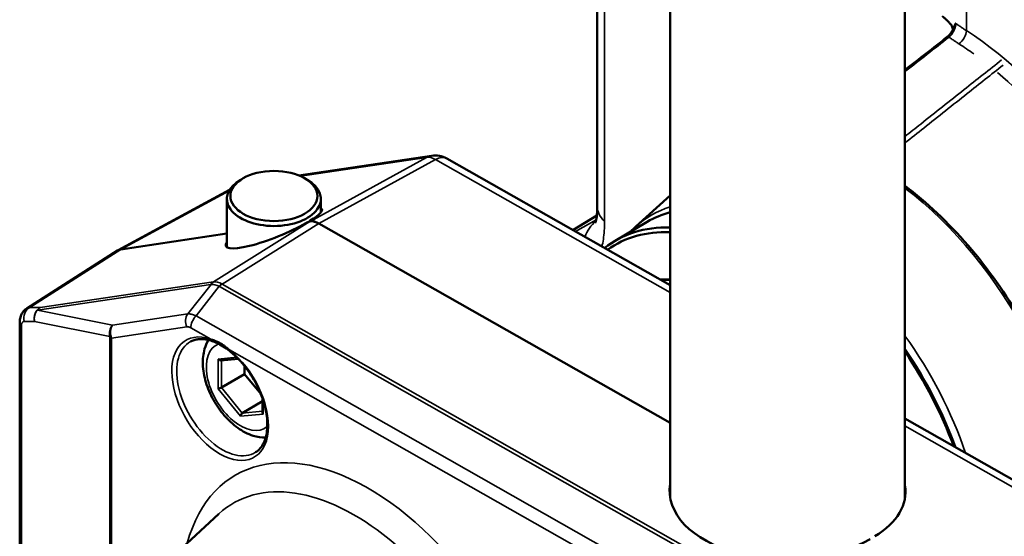
# Model space of a CAD drawing. Units: millimetres. Extents: x 75 to 4116, y 58 to 3163.
# Drawn here: x 1409 to 1493, y 1011 to 1055 of the extents above; entities that cross this region are included whole.
import ezdxf

# ---------------------------------------------------------------- set-up
doc = ezdxf.new("R2010")
doc.units = ezdxf.units.MM
doc.header["$LTSCALE"] = 15
doc.layers.add('Visible (ANSI)', color=7, linetype='Continuous', lineweight=50)
doc.layers.add('Visible Narrow (ANSI)', color=7, linetype='Continuous', lineweight=35)

msp = doc.modelspace()

# ---------------------------------------------------------------- linework, layer by layer
at = {"layer": 'Visible (ANSI)'}
for p, q in [((1464.609, 1128.371), (1464.609, 1014.633)), ((1484.609, 1128.371), (1484.609, 1014.538)), ((1458.42, 1039.333), (1458.42, 1080.467)), ((1432.999, 1042.01), (1444.315, 1043.686)), ((1445.595, 1043.447), (1464.609, 1032.659)), ((1428.271, 1041.766), (1428.059, 1041.644)), ((1433.503, 1041.766), (1433.716, 1041.644)), ((1417.627, 1035.636), (1427.107, 1040.766)), ((1461.699, 1037.651), (1464.609, 1040.285)), ((1426.887, 1035.902), (1426.887, 1040.011)), ((1434.887, 1038.846), (1434.887, 1040.011)), ((1456.344, 1037.348), (1458.379, 1038.582)), ((1433.91, 1038.112), (1433.91, 1038.081)), ((1434.72, 1037.918), (1464.609, 1020.96)), ((1464.609, 1020.96), (1434.72, 1037.918)), ((1462.673, 1038.056), (1459.939, 1036.45)), ((1426.887, 1037.05), (1417.863, 1035.714)), ((1426.887, 1037.05), (1417.863, 1035.714)), ((1409.857, 1030.692), (1417.585, 1035.612)), ((1409.247, 993.965), (1409.247, 1029.43)), ((1426.375, 1026.268), (1427.844, 1026.406)), ((1426.432, 1023.95), (1428.394, 1025.104)), ((1428.394, 1025.78), (1428.394, 1025.104)), ((1428.394, 1025.104), (1429.776, 1023.407)), ((1428.198, 1021.781), (1429.908, 1022.785)), ((1429.908, 1023.056), (1429.908, 1021.838)), ((1484.609, 1021.311), (1501.909, 1011.497)), ((1418.072, 1005.683), (1426.194, 1013.196))]:
    msp.add_line(p, q, dxfattribs=at)
msp.add_arc((1444.608, 1041.707), 2, 60.43113, 98.42488, dxfattribs=at)
msp.add_ellipse((1430.887, 1040.255), major_axis=(3.7, 0), ratio=0.57735, dxfattribs=at)
for centre, major_axis, ratio, start_param, end_param in [((1430.887, 1040.011), (-4, 0), 0.57735, 5.497787, 10.210176), ((1430.887, 1037.643), (4.092, 1.47), 0.179367, 5.499658, 6.440141), ((1474.324, 1018.225), (-11.651, 19.831), 0.582367, 6.127135, 6.283185), ((1430.887, 1037.643), (-4.086, -1.64), 0.206088, 5.979354, 8.497355), ((1433.808, 1037.975), (0.299, 0.12), 0.206088, 0.967478, 2.21417), ((1434.16, 1038.198), (0.249, 0.09), 0.179367, 2.358066, 3.754951), ((1433.805, 1037.914), (0.299, 0.166), 0.320886, 0.614794, 0.868482), ((1434.168, 1038.159), (0.258, 0.057), 0.093359, 3.789179, 3.903242), ((1434.72, 1036.284), (-1.013, 1.725), 0.582254, 5.493804, 6.035169), ((1434.72, 1036.284), (1.013, -1.725), 0.582254, 2.352212, 2.866401), ((1471.59, 1016.619), (-11.651, 19.831), 0.582367, 5.932943, 6.365507), ((1471.38, 1016.495), (-11.499, 19.572), 0.582367, 5.924821, 6.336948), ((1418.62, 1033.899), (-1.014, 1.725), 0.582144, 6.051938, 6.303818), ((1418.62, 1033.899), (-1.014, 1.725), 0.582144, 6.051938, 6.303818), ((1410.247, 1029.43), (-1, 0), 0.57735, 6.283159, 6.283185), ((1474.534, 1018.348), (11.499, -19.572), 0.582367, 1.268335, 1.680131), ((1474.324, 1018.225), (11.651, -19.831), 0.582367, 1.276073, 1.674112), ((1426.289, 1026.461), (-0.169, 0.154), 0.694957, 1.358532, 2.577357), ((1426.289, 1023.937), (0.199, 0.071), 0.220594, 3.85748, 5.428223), ((1428.198, 1021.592), (0.084, 0.2), 0.560261, 0.642576, 2.213319), ((1430.108, 1021.771), (-0.169, 0.154), 0.694917, 0.564255, 1.358351), ((1474.715, 1015.351), (10.15, 0.234), 0.592395, 3.03351, 5.449656), ((1474.504, 1015.227), (10.15, -0.222), 0.561916, 5.562, 6.389897)]:
    msp.add_ellipse(centre, major_axis=major_axis, ratio=ratio, start_param=start_param, end_param=end_param, dxfattribs=at)
for points, knots in [([(1488.514, 1054.867), (1488.445, 1054.939), (1488.378, 1055.008), (1488.248, 1055.138), (1488.185, 1055.2), (1488.062, 1055.317), (1488.003, 1055.372), (1487.888, 1055.477), (1487.832, 1055.526), (1487.778, 1055.572)], [0, 0, 0, 0, 0.25, 0.25, 0.5, 0.5, 0.75, 0.75, 1, 1, 1, 1]), ([(1488.212, 1053.794), (1488.279, 1053.847), (1488.349, 1053.913), (1488.479, 1054.062), (1488.542, 1054.147), (1488.655, 1054.329), (1488.705, 1054.428), (1488.765, 1054.574), (1488.782, 1054.622), (1488.797, 1054.669)], [0, 0, 0, 0, 0.0311293, 0.0311293, 0.0627688, 0.0627688, 0.0954368, 0.0954368, 0.1112159, 0.1112159, 0.1112159, 0.1112159]), ([(1488.514, 1054.867), (1488.522, 1054.858), (1488.531, 1054.848), (1488.548, 1054.825), (1488.556, 1054.812), (1488.582, 1054.767), (1488.598, 1054.732), (1488.644, 1054.62), (1488.672, 1054.523), (1488.695, 1054.413), (1488.695, 1054.413), (1488.695, 1054.413)], [0.000001, 0.000001, 0.000001, 0.000001, 0.00434327, 0.00434327, 0.00907834, 0.00907834, 0.02019459, 0.02019459, 0.04549985, 0.04549985, 0.04555207, 0.04555207, 0.04555207, 0.04555207]), ([(1488.797, 1054.669), (1488.806, 1054.697), (1488.815, 1054.721), (1488.839, 1054.781), (1488.857, 1054.816), (1488.884, 1054.867), (1488.894, 1054.883), (1488.908, 1054.906), (1488.912, 1054.914), (1488.924, 1054.933), (1488.93, 1054.943), (1488.931, 1054.945), (1488.931, 1054.945), (1488.932, 1054.946)], [0.03586826, 0.03586826, 0.03586826, 0.03586826, 0.0504578, 0.0504578, 0.07534708, 0.07534708, 0.08732303, 0.08732303, 0.09319079, 0.09319079, 0.10198532, 0.10198532, 0.10574402, 0.10574402, 0.10574402, 0.10574402]), ([(1499.561, 1012.829), (1499.558, 1013.075), (1499.551, 1013.324), (1499.449, 1015.81), (1499.047, 1018.199), (1497.67, 1023.039), (1496.695, 1025.49), (1494.272, 1030.21), (1492.825, 1032.478), (1489.603, 1036.604), (1487.828, 1038.461), (1485.526, 1040.399), (1485.069, 1040.763), (1484.609, 1041.107)], [4.733503, 4.733503, 4.733503, 4.733503, 4.769574, 4.769574, 5.091585, 5.091585, 5.413318, 5.413318, 5.734826, 5.734826, 6.056391, 6.056391, 6.135038, 6.135038, 6.135038, 6.135038]), ([(1458.243, 1037.966), (1458.243, 1037.966), (1458.268, 1038.02), (1458.329, 1038.252), (1458.367, 1038.445), (1458.409, 1038.876), (1458.42, 1039.094), (1458.42, 1039.333)], [0.2871673, 0.2871673, 0.2871673, 0.2871673, 0.4098876, 0.4098876, 0.5472263, 0.5472263, 0.6517474, 0.6517474, 0.6517474, 0.6517474]), ([(1463.765, 1033.138), (1464.033, 1033.153), (1464.304, 1033.155), (1464.589, 1033.145), (1464.599, 1033.144), (1464.609, 1033.144)], [4.21459017, 4.21459017, 4.21459017, 4.21459017, 4.27741488, 4.27741488, 4.2797776, 4.2797776, 4.2797776, 4.2797776]), ([(1409.247, 1029.43), (1409.247, 1029.644), (1409.278, 1029.856), (1409.385, 1030.144), (1409.428, 1030.233), (1409.567, 1030.45), (1409.682, 1030.572), (1409.829, 1030.674), (1409.842, 1030.683), (1409.856, 1030.692)], [0, 0, 0, 0, 0.0691947, 0.0691947, 0.1008985, 0.1008985, 0.152399, 0.152399, 0.1576161, 0.1576161, 0.1576161, 0.1576161]), ([(1425.62, 1027.914), (1425.477, 1027.963), (1425.337, 1028.001), (1425.064, 1028.055), (1424.931, 1028.072), (1424.675, 1028.084), (1424.552, 1028.08), (1424.317, 1028.052), (1424.205, 1028.028), (1423.991, 1027.961), (1423.89, 1027.918), (1423.794, 1027.866)], [1.7664689, 1.7664689, 1.7664689, 1.7664689, 1.8815423, 1.8815423, 1.9966156, 1.9966156, 2.111689, 2.111689, 2.2267624, 2.2267624, 2.3418358, 2.3418358, 2.3418358, 2.3418358]), ([(1425.322, 1028.001), (1425.174, 1027.763), (1425.064, 1027.505), (1424.866, 1026.82), (1424.822, 1026.379), (1424.856, 1025.428), (1424.947, 1024.915), (1425.254, 1023.896), (1425.469, 1023.391), (1425.997, 1022.436), (1426.309, 1021.986), (1427.007, 1021.176), (1427.393, 1020.817), (1428.22, 1020.226), (1428.662, 1019.995), (1429.47, 1019.749), (1429.831, 1019.695), (1430.192, 1019.712)], [5.798607, 5.798607, 5.798607, 5.798607, 6.006034, 6.006034, 6.324985, 6.324985, 6.676964, 6.676964, 7.02817, 7.02817, 7.376159, 7.376159, 7.726128, 7.726128, 8.079564, 8.079564, 8.347363, 8.347363, 8.347363, 8.347363]), ([(1427.129, 1027.056), (1426.76, 1027.349), (1426.39, 1027.59), (1425.885, 1027.818), (1425.751, 1027.87), (1425.62, 1027.914)], [0, 0, 0, 0, 0.1590051, 0.1590051, 0.2166777, 0.2166777, 0.2166777, 0.2166777]), ([(1429.33, 1018.443), (1429.618, 1018.625), (1429.855, 1018.899), (1430.182, 1019.592), (1430.282, 1019.993), (1430.347, 1020.885), (1430.317, 1021.372), (1430.13, 1022.39), (1429.973, 1022.922), (1429.544, 1023.977), (1429.273, 1024.5), (1428.645, 1025.482), (1428.287, 1025.94), (1427.655, 1026.606), (1427.394, 1026.846), (1427.129, 1027.056)], [5.520949, 5.520949, 5.520949, 5.520949, 5.880139, 5.880139, 6.203142, 6.203142, 6.514279, 6.514279, 6.825948, 6.825948, 7.139047, 7.139047, 7.45251, 7.45251, 7.658309, 7.658309, 7.658309, 7.658309])]:
    msp.add_open_spline(points, degree=3, knots=knots, dxfattribs=at)
for points in [[(1484.609, 1050.975), (1485.81, 1051.915), (1487.011, 1052.854), (1488.212, 1053.794)], [(1461.699, 1037.651), (1461.549, 1037.516), (1461.404, 1037.374), (1461.262, 1037.227)], [(1409.856, 1030.692), (1409.856, 1030.692), (1409.856, 1030.692), (1409.857, 1030.692)]]:
    msp.add_open_spline(points, degree=3, dxfattribs=at)
at = {"layer": 'Visible Narrow (ANSI)'}
for p, q in [((1489.836, 1157.368), (1489.836, 1054.329)), ((1459.042, 1038.095), (1459.042, 1079.23)), ((1433.14, 1041.95), (1443.889, 1043.542)), ((1443.889, 1043.542), (1433.965, 1038.099)), ((1444.644, 1043.361), (1434.72, 1037.918)), ((1444.644, 1043.361), (1464.609, 1032.034)), ((1417.863, 1035.714), (1427.066, 1040.693)), ((1456.345, 1037.348), (1458.379, 1038.581)), ((1433.957, 1038.094), (1425.741, 1032.942)), ((1434.72, 1037.918), (1426.497, 1032.761)), ((1433.985, 1038.101), (1433.985, 1038.1)), ((1456.567, 1037.222), (1458.318, 1038.218)), ((1410.101, 1030.773), (1417.863, 1035.714)), ((1410.77, 1030.549), (1425.526, 1032.734)), ((1410.986, 1030.756), (1425.741, 1032.942)), ((1423.555, 1030.217), (1425.538, 1032.735)), ((1426.497, 1032.761), (1482.054, 1001.24)), ((1424.257, 1030.049), (1426.239, 1032.568)), ((1426.254, 1032.56), (1481.812, 1001.039)), ((1410.101, 1030.773), (1410.986, 1030.756)), ((1417.158, 1029.27), (1410.77, 1030.549)), ((1423.555, 1030.217), (1417.158, 1029.27)), ((1409.637, 1029.583), (1410.522, 1029.566)), ((1416.909, 1028.287), (1410.522, 1029.566)), ((1470.932, 1003.568), (1424.257, 1030.049)), ((1409.387, 993.671), (1409.387, 1029.135)), ((1423.466, 1029.117), (1417.069, 1028.17)), ((1425.506, 1028.075), (1423.817, 1029.033)), ((1416.909, 1028.287), (1416.909, 1004.302)), ((1417.069, 1028.17), (1417.069, 1004.535)), ((1470.492, 1002.551), (1427.105, 1027.168)), ((1426.149, 1026.379), (1427.725, 1026.526)), ((1426.149, 1023.855), (1426.149, 1026.379)), ((1426.432, 1023.95), (1426.432, 1026.273)), ((1428.058, 1021.51), (1426.149, 1023.855)), ((1428.198, 1021.781), (1426.432, 1023.95)), ((1429.967, 1022.879), (1429.967, 1021.688)), ((1429.908, 1021.941), (1428.198, 1021.781)), ((1429.967, 1021.688), (1428.058, 1021.51)), ((1484.609, 1020.687), (1500.958, 1011.411))]:
    msp.add_line(p, q, dxfattribs=at)
for centre, major_axis, ratio, start_param, end_param in [((1488.397, 1053.558), (-0.185, 0.236), 0.479011, 5.411183, 6.283201), ((1489.129, 1053.92), (-0.542, -0.841), 0.542919, 0.978565, 2.383555), ((1488.665, 1031.713), (-14.287, 24.746), 0.57735, 4.900038, 5.439799), ((1488.074, 1031.372), (-13.794, 23.892), 0.57735, 5.37469, 5.439799), ((1488.074, 1031.372), (-13.794, 23.892), 0.57735, 4.900038, 5.269), ((1444.608, 1041.707), (-0.293, 1.978), 0.791296, 0, 0.283401), ((1444.608, 1041.707), (-0.962, 1.754), 0.592967, 5.510828, 6.069231), ((1444.608, 1041.707), (0.987, 1.74), 0.57229, 0, 0.754893), ((1481.649, 1022.528), (-12.634, 21.505), 0.582367, 3.945316, 5.326175), ((1474.827, 1018.52), (-11.809, 20.1), 0.582367, 6.155098, 6.403356), ((1462.42, 1039.333), (-4, 0), 0.57735, 0, 0.565484), ((1460.806, 1035.033), (-1.979, 3.476), 0.896807, 0.181296, 0.637147), ((1426.138, 1032.046), (-0.147, 0.989), 0.791296, 0.335761, 0.69122), ((1424.344, 1031.076), (1.263, 1.644), 0.186908, 0.168101, 0.190978), ((1426.15, 1032.047), (-0.082, 0.997), 0.817612, 0.387759, 0.743629), ((1426.652, 1031.241), (1.462, -1.352), 0.437512, 2.219778, 2.739449), ((1426.654, 1031.243), (-1.213, 1.58), 0.530589, 5.443928, 5.963598), ((1426.5, 1031.963), (-0.436, -0.9), 0.552177, 3.912021, 4.267891), ((1426.515, 1031.955), (-0.493, -0.87), 0.57229, 3.948845, 4.304304), ((1470.039, 1015.708), (-9.665, 16.451), 0.582367, 5.90381, 5.966101), ((1424.76, 1030.966), (1.545, 1.555), 0.32508, 0.088394, 0.111214), ((1410.497, 1029.877), (-0.019, -1), 0.898864, 3.619267, 5.028469), ((1411.382, 1029.86), (-0.019, -1), 0.898864, 3.619267, 5.028469), ((1411.382, 1029.86), (0.196, 0.981), 0.883486, 0.982773, 2.04616), ((1411.382, 1029.86), (-0.147, 0.989), 0.791296, 0.335761, 0.69122), ((1424.167, 1029.529), (-0.147, 0.989), 0.791296, 0.69122, 1.880377), ((1410.247, 1029.43), (-1, 0), 0.57735, 0, 0.535334), ((1424.518, 1029.445), (0.493, 0.87), 0.572292, 1.16271, 2.351868), ((1417.77, 1028.581), (-0.196, -0.981), 0.883486, 4.124366, 5.187753), ((1417.77, 1028.581), (-0.147, 0.989), 0.791296, 0.69122, 1.880377), ((1426.306, 1023.004), (2.92, -4.97), 0.582367, 2.547465, 8.439306), ((1417.77, 1028.581), (-1, 0), 0.57735, 0.535334, 0.794125), ((1426.511, 1023.124), (2.768, -4.712), 0.582367, 3.122832, 6.301946), ((1428.058, 1024.033), (-2.077, 3.535), 0.582367, 6.18296, 9.522117), ((1425.717, 1028.198), (-0.097, -0.284), 0.673621, 5.375689, 6.283188), ((1428.058, 1024.033), (-2.077, 3.535), 0.582367, 6.110125, 6.110133), ((1474.827, 1018.52), (-11.809, 20.1), 0.582367, 4.3762, 4.86439), ((1427.316, 1027.291), (-0.187, -0.235), 0.449117, 5.573229, 6.283185), ((1474.534, 1018.348), (-11.559, 19.675), 0.582367, 4.407151, 4.825884), ((1438.788, 997.347), (-11.233, 19.12), 0.582367, 2.623398, 6.80138), ((1437.629, 996.666), (-10.236, 17.422), 0.582367, 3.014937, 6.409841)]:
    msp.add_ellipse(centre, major_axis=major_axis, ratio=ratio, start_param=start_param, end_param=end_param, dxfattribs=at)
for points, knots in [([(1488.932, 1054.946), (1488.932, 1054.909), (1488.93, 1054.871), (1488.926, 1054.827), (1488.926, 1054.822), (1488.922, 1054.787), (1488.917, 1054.755), (1488.909, 1054.713), (1488.907, 1054.704), (1488.904, 1054.69), (1488.903, 1054.685), (1488.893, 1054.638), (1488.881, 1054.595), (1488.867, 1054.548), (1488.866, 1054.545), (1488.854, 1054.51), (1488.843, 1054.479), (1488.826, 1054.435), (1488.821, 1054.422), (1488.815, 1054.407), (1488.814, 1054.404), (1488.8, 1054.372), (1488.788, 1054.344), (1488.766, 1054.3), (1488.759, 1054.285), (1488.749, 1054.267), (1488.748, 1054.265), (1488.733, 1054.236), (1488.719, 1054.211), (1488.694, 1054.169), (1488.684, 1054.152), (1488.672, 1054.134), (1488.671, 1054.132), (1488.657, 1054.109), (1488.643, 1054.089), (1488.615, 1054.049), (1488.601, 1054.03), (1488.586, 1054.01), (1488.584, 1054.007), (1488.582, 1054.005), (1488.566, 1053.984), (1488.549, 1053.963), (1488.515, 1053.924), (1488.498, 1053.904), (1488.479, 1053.885), (1488.479, 1053.884), (1488.457, 1053.862), (1488.436, 1053.841), (1488.398, 1053.806), (1488.381, 1053.792), (1488.364, 1053.778)], [0, 0, 0, 0, 0.099313, 0.099313, 0.111111, 0.111111, 0.188655, 0.188655, 0.211914, 0.211914, 0.222222, 0.222222, 0.324479, 0.324479, 0.333333, 0.333333, 0.40699, 0.40699, 0.43707, 0.43707, 0.444444, 0.444444, 0.51199, 0.51199, 0.549661, 0.549661, 0.555556, 0.555556, 0.61924, 0.61924, 0.662211, 0.662211, 0.666667, 0.666667, 0.720745, 0.720745, 0.771686, 0.771686, 0.774823, 0.777778, 0.777778, 0.832598, 0.832598, 0.887418, 0.887418, 0.888889, 0.888889, 0.952635, 0.952635, 1, 1, 1, 1]), ([(1489.836, 1054.329), (1489.73, 1054.397), (1489.626, 1054.466), (1489.526, 1054.533), (1489.491, 1054.556), (1489.457, 1054.58), (1489.423, 1054.603), (1489.376, 1054.635), (1489.329, 1054.666), (1489.283, 1054.699), (1489.265, 1054.711), (1489.248, 1054.723), (1489.231, 1054.735), (1489.168, 1054.778), (1489.105, 1054.823), (1489.042, 1054.868), (1489.037, 1054.871), (1489.033, 1054.874), (1489.028, 1054.877), (1488.996, 1054.9), (1488.964, 1054.923), (1488.932, 1054.946)], [0, 0, 0, 0, 0.333333, 0.333333, 0.333333, 0.448957, 0.448957, 0.448957, 0.60763, 0.60763, 0.60763, 0.666667, 0.666667, 0.666667, 0.877744, 0.877744, 0.877744, 0.892912, 0.892912, 0.892912, 1, 1, 1, 1]), ([(1488.364, 1053.778), (1487.11, 1052.796), (1485.883, 1051.835), (1484.683, 1050.896), (1484.658, 1050.877), (1484.634, 1050.858), (1484.609, 1050.838)], [0, 0, 0, 0, 0.3333333, 0.3333333, 0.3333333, 0.3401308, 0.3401308, 0.3401308, 0.3401308]), ([(1489.205, 1053.207), (1489.123, 1053.26), (1489.042, 1053.313), (1488.962, 1053.366), (1488.947, 1053.376), (1488.932, 1053.386), (1488.916, 1053.396), (1488.822, 1053.459), (1488.732, 1053.521), (1488.64, 1053.584), (1488.563, 1053.637), (1488.486, 1053.691), (1488.41, 1053.745), (1488.395, 1053.756), (1488.379, 1053.767), (1488.364, 1053.778)], [0, 0, 0, 0, 0.2787862, 0.2787862, 0.2787862, 0.3333333, 0.3333333, 0.3333333, 0.6666667, 0.6666667, 0.6666667, 0.9451473, 0.9451473, 0.9451473, 1, 1, 1, 1]), ([(1484.609, 1045.32), (1485.058, 1045.676), (1485.505, 1046.03), (1485.949, 1046.382), (1487.199, 1047.373), (1488.431, 1048.349), (1489.643, 1049.31), (1490.723, 1050.166), (1491.787, 1051.009), (1492.837, 1051.841)], [0.2149537, 0.2149537, 0.2149537, 0.2149537, 0.3333333, 0.3333333, 0.3333333, 0.6666667, 0.6666667, 0.6666667, 0.9633531, 0.9633531, 0.9633531, 0.9633531]), ([(1484.609, 1044.777), (1485.143, 1045.2), (1485.673, 1045.62), (1486.2, 1046.038), (1487.451, 1047.029), (1488.683, 1048.005), (1489.895, 1048.966), (1490.933, 1049.788), (1491.957, 1050.6), (1492.967, 1051.4)], [0.192871, 0.192871, 0.192871, 0.192871, 0.3333333, 0.3333333, 0.3333333, 0.6666667, 0.6666667, 0.6666667, 0.9518977, 0.9518977, 0.9518977, 0.9518977]), ([(1458.807, 1035.951), (1458.856, 1036.147), (1458.943, 1036.575), (1459.024, 1037.297), (1459.042, 1037.822), (1459.042, 1038.095)], [0.6312425, 0.6312425, 0.6312425, 0.6312425, 0.75, 0.875, 1, 1, 1, 1]), ([(1425.741, 1032.942), (1425.744, 1032.942), (1425.747, 1032.942), (1425.749, 1032.943), (1425.752, 1032.943), (1425.755, 1032.943), (1425.758, 1032.944), (1425.76, 1032.944), (1425.763, 1032.944), (1425.766, 1032.945)], [0.0000025, 0.0000025, 0.0000025, 0.0000025, 0.3333333, 0.3333333, 0.3333333, 0.6666667, 0.6666667, 0.6666667, 1, 1, 1, 1]), ([(1426.467, 1032.777), (1426.471, 1032.775), (1426.474, 1032.773), (1426.477, 1032.772), (1426.481, 1032.77), (1426.484, 1032.768), (1426.487, 1032.766), (1426.491, 1032.765), (1426.494, 1032.763), (1426.497, 1032.761)], [0.0000012, 0.0000012, 0.0000012, 0.0000012, 0.3333333, 0.3333333, 0.3333333, 0.6666667, 0.6666667, 0.6666667, 1, 1, 1, 1]), ([(1409.857, 1030.692), (1409.875, 1030.704), (1409.895, 1030.715), (1409.944, 1030.738), (1409.975, 1030.749), (1410.037, 1030.765), (1410.068, 1030.77), (1410.101, 1030.773)], [0.7762866, 0.7762866, 0.7762866, 0.7762866, 0.8366863, 0.8366863, 0.9212468, 0.9212468, 1, 1, 1, 1]), ([(1424.257, 1030.049), (1424.224, 1030.065), (1424.191, 1030.081), (1424.126, 1030.109), (1424.093, 1030.122), (1424.047, 1030.139), (1424.033, 1030.144), (1423.995, 1030.157), (1423.97, 1030.165), (1423.92, 1030.179), (1423.896, 1030.185), (1423.847, 1030.196), (1423.823, 1030.201), (1423.795, 1030.206), (1423.792, 1030.206), (1423.758, 1030.212), (1423.727, 1030.215), (1423.667, 1030.22), (1423.637, 1030.221), (1423.59, 1030.22), (1423.572, 1030.219), (1423.555, 1030.217)], [0.0000025, 0.0000025, 0.0000025, 0.0000025, 0.1383245, 0.1383245, 0.2757129, 0.2757129, 0.3333333, 0.3333333, 0.4408077, 0.4408077, 0.547191, 0.547191, 0.6512658, 0.6512658, 0.6666667, 0.6666667, 0.7969234, 0.7969234, 0.9246394, 0.9246394, 1, 1, 1, 1]), ([(1409.387, 1029.135), (1409.387, 1029.161), (1409.388, 1029.186), (1409.391, 1029.235), (1409.394, 1029.258), (1409.398, 1029.291), (1409.4, 1029.302), (1409.405, 1029.329), (1409.409, 1029.345), (1409.417, 1029.376), (1409.421, 1029.39), (1409.431, 1029.418), (1409.437, 1029.431), (1409.444, 1029.446), (1409.445, 1029.448), (1409.454, 1029.467), (1409.463, 1029.481), (1409.483, 1029.509), (1409.494, 1029.521), (1409.511, 1029.538), (1409.517, 1029.543), (1409.533, 1029.555), (1409.544, 1029.561), (1409.566, 1029.571), (1409.577, 1029.575), (1409.601, 1029.58), (1409.613, 1029.582), (1409.629, 1029.583), (1409.633, 1029.583), (1409.637, 1029.583)], [0.0000003, 0.0000003, 0.0000003, 0.0000003, 0.0988045, 0.0988045, 0.2004883, 0.2004883, 0.25, 0.25, 0.3293439, 0.3293439, 0.4083816, 0.4083816, 0.4858287, 0.4858287, 0.5, 0.5, 0.6000772, 0.6000772, 0.7012343, 0.7012343, 0.75, 0.75, 0.8286768, 0.8286768, 0.9051849, 0.9051849, 0.9779194, 0.9779194, 1, 1, 1, 1]), ([(1423.817, 1029.033), (1423.789, 1029.049), (1423.761, 1029.063), (1423.722, 1029.079), (1423.712, 1029.083), (1423.687, 1029.092), (1423.672, 1029.097), (1423.643, 1029.106), (1423.628, 1029.109), (1423.605, 1029.114), (1423.595, 1029.115), (1423.568, 1029.119), (1423.55, 1029.121), (1423.513, 1029.121), (1423.496, 1029.121), (1423.474, 1029.118), (1423.47, 1029.118), (1423.466, 1029.117)], [0.000005, 0.000005, 0.000005, 0.000005, 0.245555, 0.245555, 0.3333333, 0.3333333, 0.4626708, 0.4626708, 0.588641, 0.588641, 0.6666667, 0.6666667, 0.8203843, 0.8203843, 0.9677221, 0.9677221, 1, 1, 1, 1]), ([(1425.506, 1028.075), (1425.561, 1028.061), (1425.615, 1028.047), (1425.669, 1028.031), (1425.723, 1028.014), (1425.778, 1027.996), (1425.831, 1027.977), (1425.891, 1027.955), (1425.951, 1027.932), (1426.01, 1027.906), (1426.057, 1027.886), (1426.104, 1027.864), (1426.15, 1027.841), (1426.199, 1027.817), (1426.247, 1027.792), (1426.295, 1027.765), (1426.344, 1027.738), (1426.393, 1027.709), (1426.441, 1027.679), (1426.446, 1027.675), (1426.452, 1027.672), (1426.457, 1027.668), (1426.494, 1027.645), (1426.53, 1027.621), (1426.567, 1027.596), (1426.603, 1027.572), (1426.639, 1027.546), (1426.675, 1027.52), (1426.705, 1027.498), (1426.735, 1027.475), (1426.766, 1027.451), (1426.808, 1027.419), (1426.85, 1027.385), (1426.894, 1027.349), (1426.936, 1027.314), (1426.979, 1027.278), (1427.023, 1027.24), (1427.05, 1027.216), (1427.078, 1027.192), (1427.105, 1027.168)], [0.0000001, 0.0000001, 0.0000001, 0.0000001, 0.1000001, 0.1000001, 0.1000001, 0.2, 0.2, 0.2, 0.3109211, 0.3109211, 0.3109211, 0.4, 0.4, 0.4, 0.4937874, 0.4937874, 0.4937874, 0.5891736, 0.5891736, 0.5891736, 0.6, 0.6, 0.6, 0.6722096, 0.6722096, 0.6722096, 0.7423222, 0.7423222, 0.7423222, 0.8, 0.8, 0.8, 0.8777014, 0.8777014, 0.8777014, 0.9534896, 0.9534896, 0.9534896, 1, 1, 1, 1])]:
    msp.add_open_spline(points, degree=3, knots=knots, dxfattribs=at)
msp.add_open_spline([(1488.674, 1054.505), (1488.621, 1054.625), (1488.567, 1054.746), (1488.514, 1054.867)], degree=3, dxfattribs=at)

doc.saveas('drawing.dxf')
